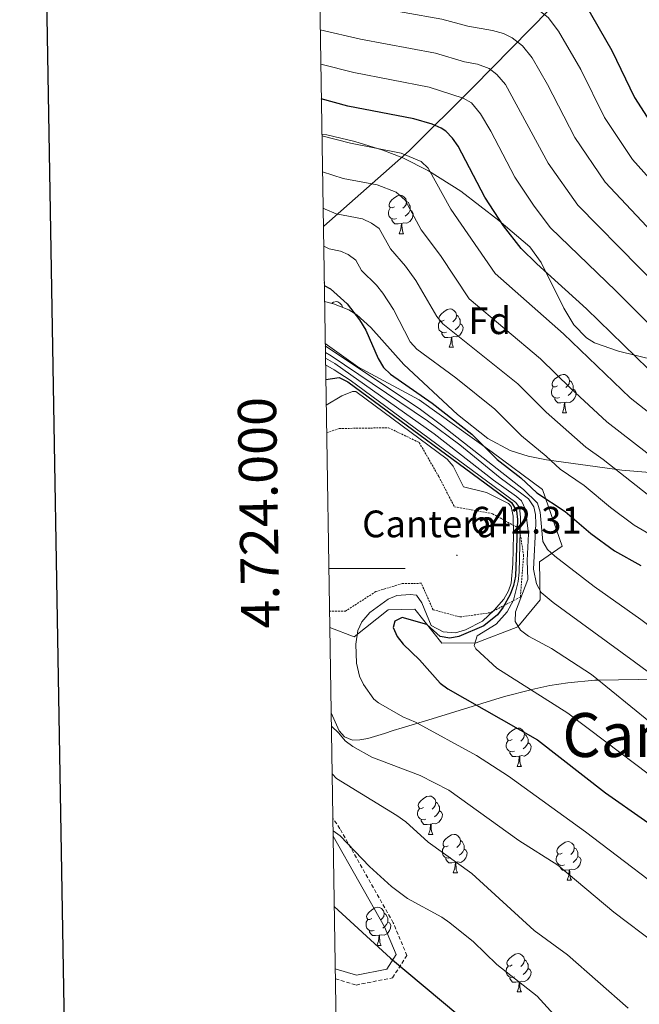
# Model space of a CAD drawing. Units: metres. Extents: x 610089 to 614592, y 4721973 to 4725015.
# Drawn here: x 610901 to 611063, y 4723886 to 4724144 of the extents above; entities that cross this region are included whole.
import ezdxf
from ezdxf.enums import TextEntityAlignment as Align

# ---------------------------------------------------------------- set-up
doc = ezdxf.new("R2010")
doc.units = ezdxf.units.M
doc.header["$MEASUREMENT"] = 0
doc.linetypes.add('TRAZOS', pattern=[0.75, 0.5, -0.25])
doc.linetypes.add('TRAZOSX2', pattern=[1.5, 1, -0.5])
for name, color, linetype, lineweight in [('Carátula', 7, 'Continuous', 5), ('Level 1', 19, 'Continuous', 0), ('Level 21', 19, 'Continuous', 0), ('Level 35', 92, 'Continuous', 0), ('Level 36', 19, 'Continuous', 40), ('Level 37', 92, 'Continuous', 0), ('Level 4', 36, 'Continuous', 30), ('Level 41', 39, 'Continuous', 0), ('Level 45', 19, 'Continuous', 0), ('Level 5', 36, 'Continuous', 0), ('Level 6', 39, 'TRAZOS', 0), ('Level 61', 19, 'Continuous', 0), ('Level 63', 7, 'Continuous', 0), ('Level 7', 1, 'Continuous', 0)]:
    doc.layers.add(name, color=color, linetype=linetype, lineweight=lineweight)
doc.styles.add('Arial', font='ARIAL.TTF', dxfattribs={"height": 0.2})

# ---------------------------------------------------------------- blocks, each defined once
blk = doc.blocks.new('5PATER')
at = {"layer": 'Carátula', "linetype": 'Continuous', "lineweight": 5}
h = blk.add_hatch(color=250, dxfattribs=at)
edge = h.paths.add_edge_path()
edge.add_ellipse((0, 0), major_axis=(-1.33, -1.34), ratio=0.999422, start_angle=0, end_angle=360)

msp = doc.modelspace()

# ---------------------------------------------------------------- linework, layer by layer
at = {"layer": 'Level 1', "color": 19, "linetype": 'Continuous', "lineweight": 0, "ltscale": 0.5}
msp.add_polyline3d([(611176.25, 4724294.57, 790.8), (611158.09, 4724273.08, 786.12), (611143.56, 4724254.82, 781.04), (611121.64, 4724230.35, 772.44), (611104.54, 4724213.57, 763.14), (611084.46, 4724192.68, 751.74), (611062.39, 4724169.86, 737.36), (611039.44, 4724146.25, 720.93), (611019.48, 4724125.87, 706.96), (611002.76, 4724109.23, 695.67), (610980.44, 4724089.53, 682.62), (610980.32, 4724089.42, 682.54)], dxfattribs=at)
at = {"layer": 'Level 21', "color": 19, "linetype": 'TRAZOSX2', "lineweight": 0}
msp.add_polyline3d([(610983.47, 4723892.73, 622.35), (610988.87, 4723891.1, 623.31), (610998.42, 4723892.99, 624.9), (611002.18, 4723898.81, 625.7), (610998.6, 4723907.4, 626.49), (610984.64, 4723931.97, 629.68), (610982.8, 4723934.79, 630.05)], dxfattribs=at)
at = {"layer": 'Level 21', "color": 19, "linetype": 'Continuous', "lineweight": 0}
msp.add_polyline3d([(610983.43, 4723895.35, 622.28), (610988.99, 4723893.68, 623.31), (610996.9, 4723895.23, 624.9), (610999.37, 4723899.06, 625.7), (610996.35, 4723906.29, 626.49), (610982.88, 4723930.02, 629.59)], dxfattribs=at)
at = {"layer": 'Level 35', "color": 92, "linetype": 'Continuous', "lineweight": 0, "ltscale": 0.5}
for points in [[(610979.94, 4724113.62, 699.52), (610981.2, 4724113.42, 699.59), (610988.54, 4724111.7, 699.95), (610995.85, 4724109.44, 700.24), (611001.08, 4724107.42, 700.4), (611007.84, 4724104.05, 700.46), (611016.29, 4724098.68, 700.38), (611026.26, 4724091.07, 700.24), (611034.3, 4724084.19, 700.29), (611037.3, 4724080.04, 700.36), (611043.24, 4724068.1, 700.7), (611045.88, 4724063.78, 700.99), (611049.19, 4724060.32, 701.39), (611051.2, 4724059.05, 701.65), (611057.55, 4724056.86, 702.54), (611067.12, 4724054.5, 704.31)], [(611082.38, 4724023.72, 698.02), (611058.42, 4724025.78, 690.39), (611038.72, 4724028.42, 686.1), (611033.92, 4724029.4, 685.11), (611029.22, 4724030.91, 684.1), (611023.31, 4724034.05, 682.75), (611015.41, 4724040.28, 680.47), (611001.34, 4724053.37, 675.86), (610992.78, 4724063.02, 673.76), (610989.06, 4724066.35, 673.3), (610987.02, 4724067.68, 673.19), (610982.98, 4724069.27, 673.2), (610980.64, 4724069.82, 673.28)], [(610982.36, 4723962.29, 639.04), (610984.46, 4723957.6, 637.38), (610985.84, 4723956, 636.9), (610987.93, 4723955.17, 637.07), (610989.9, 4723955.18, 637.9), (610991.95, 4723955.55, 639.14), (610996.31, 4723956.9, 642.05), (610998.59, 4723957.69, 643.3), (611000.93, 4723958.4, 644.13), (611008.8, 4723960.7, 645.68), (611027.72, 4723966.53, 648.48), (611034.56, 4723968.33, 655), (611034.83, 4723968.4, 655.25), (611039.57, 4723969.43, 657.69), (611044.24, 4723970.17, 658.57), (611051.36, 4723970.81, 659.72), (611052.35, 4723970.82, 660), (611067.88, 4723971.08, 665)]]:
    msp.add_polyline3d(points, dxfattribs=at)
at = {"layer": 'Level 36', "color": 92, "linetype": 'Continuous', "lineweight": 0}
for points in [[(610998.89, 4724094.65), (610998.36, 4724094.38), (610997.83, 4724094.44), (610997.57, 4724094.81), (610997.51, 4724095.23), (610997.67, 4724095.75), (610998.15, 4724096.35), (610998.79, 4724096.88), (610999.69, 4724097.46), (611000.43, 4724097.62), (611000.86, 4724097.57), (611001.39, 4724097.25), (611001.92, 4724096.67), (611002.08, 4724096.03), (611001.97, 4724095.18), (611001.54, 4724094.65), (611001.12, 4724094.22)], [(611002.08, 4724096.03), (611002.55, 4724095.71), (611002.87, 4724095.07), (611003.03, 4724094.75), (611003.03, 4724094.17), (611003.03, 4724093.75), (611002.66, 4724093.06), (611002.24, 4724092.58), (611001.76, 4724092.16)], [(610999.48, 4724091.57), (610999.05, 4724091.41), (610998.47, 4724091.47), (610997.99, 4724091.68), (610997.57, 4724092.1), (610997.35, 4724092.69), (610997.35, 4724093.11), (610997.41, 4724093.69), (610997.83, 4724094.38)], [(611003.03, 4724093.75), (611003.48, 4724093.5), (611003.83, 4724092.88), (611003.72, 4724092.16), (611003.51, 4724091.52), (611002.92, 4724090.78), (611002.13, 4724090.3), (611001.28, 4724090.4), (611000.85, 4724090.27)], [(611000.74, 4724090.27), (610999.85, 4724090.19), (610999, 4724090.19), (610998.58, 4724090.62), (610998.26, 4724091.09), (610998.26, 4724091.41)], [(611000.19, 4724087.59), (611000.63, 4724088.75), (611000.74, 4724090.27), (611000.85, 4724090.27), (611000.88, 4724089.69), (611000.92, 4724089), (611000.99, 4724088.39), (611001.1, 4724087.99), (611001.32, 4724087.59)], [(611000.19, 4724087.59), (611001.32, 4724087.59)], [(610980.55, 4724075.27), (610980.64, 4724075.11), (610980.56, 4724074.61)], [(610982.54, 4724069.38), (610982.97, 4724069.66), (610983.72, 4724069.82), (610984.14, 4724069.76), (610984.67, 4724069.45), (610985.2, 4724068.86), (610985.33, 4724068.34)], [(611011.95, 4724064.94), (611011.42, 4724064.67), (611010.89, 4724064.73), (611010.62, 4724065.1), (611010.57, 4724065.52), (611010.73, 4724066.04), (611011.21, 4724066.64), (611011.84, 4724067.17), (611012.74, 4724067.75), (611013.49, 4724067.91), (611013.92, 4724067.86), (611014.44, 4724067.54), (611014.98, 4724066.96), (611015.14, 4724066.32), (611015.02, 4724065.47), (611014.6, 4724064.94), (611014.18, 4724064.51)], [(611012.54, 4724061.86), (611012.11, 4724061.7), (611011.52, 4724061.76), (611011.05, 4724061.97), (611010.62, 4724062.39), (611010.41, 4724062.98), (611010.41, 4724063.4), (611010.46, 4724063.98), (611010.89, 4724064.67)], [(611016.08, 4724064.04), (611016.54, 4724063.79), (611016.88, 4724063.17), (611016.78, 4724062.45), (611016.56, 4724061.81), (611015.98, 4724061.07), (611015.18, 4724060.59), (611014.34, 4724060.69), (611013.9, 4724060.56)], [(611015.14, 4724066.32), (611015.61, 4724066), (611015.92, 4724065.36), (611016.08, 4724065.04), (611016.08, 4724064.46), (611016.08, 4724064.04), (611015.72, 4724063.35), (611015.3, 4724062.87), (611014.82, 4724062.45)], [(611013.8, 4724060.56), (611012.9, 4724060.48), (611012.06, 4724060.48), (611011.64, 4724060.91), (611011.32, 4724061.38), (611011.32, 4724061.7)], [(611013.25, 4724057.88), (611013.68, 4724059.04), (611013.8, 4724060.56), (611013.9, 4724060.56), (611013.94, 4724059.98), (611013.98, 4724059.29), (611014.04, 4724058.68), (611014.16, 4724058.28), (611014.38, 4724057.88)], [(611013.25, 4724057.88), (611014.38, 4724057.88)], [(611041.53, 4724047.8), (611041, 4724047.53), (611040.47, 4724047.58), (611040.2, 4724047.96), (611040.15, 4724048.38), (611040.31, 4724048.9), (611040.79, 4724049.5), (611041.42, 4724050.02), (611042.32, 4724050.61), (611043.07, 4724050.77), (611043.49, 4724050.72), (611044.02, 4724050.4), (611044.55, 4724049.82), (611044.71, 4724049.18), (611044.6, 4724048.32), (611044.18, 4724047.8), (611043.76, 4724047.37)], [(611044.71, 4724049.18), (611045.19, 4724048.86), (611045.5, 4724048.22), (611045.66, 4724047.9), (611045.66, 4724047.32), (611045.66, 4724046.9), (611045.29, 4724046.2), (611044.87, 4724045.72), (611044.39, 4724045.3)], [(611042.11, 4724044.72), (611041.69, 4724044.56), (611041.1, 4724044.62), (611040.63, 4724044.82), (611040.2, 4724045.25), (611039.99, 4724045.84), (611039.99, 4724046.26), (611040.04, 4724046.84), (611040.47, 4724047.53)], [(611045.66, 4724046.9), (611046.12, 4724046.64), (611046.46, 4724046.03), (611046.35, 4724045.3), (611046.14, 4724044.66), (611045.56, 4724043.92), (611044.76, 4724043.44), (611043.91, 4724043.55), (611043.48, 4724043.42)], [(611043.37, 4724043.42), (611042.48, 4724043.34), (611041.64, 4724043.34), (611041.21, 4724043.76), (611040.89, 4724044.24), (611040.89, 4724044.56)], [(611042.83, 4724040.74), (611043.26, 4724041.9), (611043.37, 4724043.42), (611043.48, 4724043.42), (611043.52, 4724042.84), (611043.55, 4724042.15), (611043.62, 4724041.54), (611043.74, 4724041.14), (611043.95, 4724040.74)], [(611042.83, 4724040.74), (611043.95, 4724040.74)], [(611029.72, 4723955.33), (611029.19, 4723955.06), (611028.66, 4723955.12), (611028.4, 4723955.49), (611028.34, 4723955.91), (611028.5, 4723956.43), (611028.98, 4723957.03), (611029.62, 4723957.56), (611030.52, 4723958.14), (611031.26, 4723958.3), (611031.69, 4723958.25), (611032.22, 4723957.93), (611032.75, 4723957.35), (611032.91, 4723956.71), (611032.8, 4723955.86), (611032.37, 4723955.33), (611031.95, 4723954.9)], [(611032.91, 4723956.71), (611033.38, 4723956.39), (611033.7, 4723955.75), (611033.86, 4723955.43), (611033.86, 4723954.85), (611033.86, 4723954.43), (611033.49, 4723953.74), (611033.07, 4723953.26), (611032.59, 4723952.84)], [(611030.31, 4723952.25), (611029.88, 4723952.09), (611029.3, 4723952.15), (611028.82, 4723952.36), (611028.4, 4723952.78), (611028.18, 4723953.37), (611028.18, 4723953.79), (611028.24, 4723954.37), (611028.66, 4723955.06)], [(611033.86, 4723954.43), (611034.31, 4723954.18), (611034.66, 4723953.56), (611034.55, 4723952.84), (611034.34, 4723952.2), (611033.75, 4723951.46), (611032.96, 4723950.98), (611032.11, 4723951.08), (611031.68, 4723950.95)], [(611031.57, 4723950.95), (611030.68, 4723950.87), (611029.83, 4723950.87), (611029.41, 4723951.3), (611029.09, 4723951.77), (611029.09, 4723952.09)], [(611031.02, 4723948.27), (611031.46, 4723949.43), (611031.57, 4723950.95), (611031.68, 4723950.95), (611031.71, 4723950.37), (611031.75, 4723949.68), (611031.82, 4723949.07), (611031.93, 4723948.67), (611032.15, 4723948.27)], [(611031.02, 4723948.27), (611032.15, 4723948.27)], [(611006.53, 4723937.56), (611006, 4723937.29), (611005.47, 4723937.35), (611005.21, 4723937.72), (611005.15, 4723938.14), (611005.31, 4723938.66), (611005.79, 4723939.26), (611006.43, 4723939.79), (611007.33, 4723940.37), (611008.07, 4723940.53), (611008.5, 4723940.48), (611009.03, 4723940.16), (611009.56, 4723939.58), (611009.72, 4723938.94), (611009.61, 4723938.09), (611009.18, 4723937.56), (611008.76, 4723937.13)], [(611009.72, 4723938.94), (611010.19, 4723938.62), (611010.51, 4723937.98), (611010.67, 4723937.66), (611010.67, 4723937.08), (611010.67, 4723936.66), (611010.3, 4723935.97), (611009.88, 4723935.49), (611009.4, 4723935.07)], [(611007.12, 4723934.48), (611006.69, 4723934.32), (611006.11, 4723934.38), (611005.63, 4723934.59), (611005.21, 4723935.02), (611004.99, 4723935.6), (611004.99, 4723936.02), (611005.05, 4723936.6), (611005.47, 4723937.29)], [(611010.67, 4723936.66), (611011.12, 4723936.41), (611011.47, 4723935.79), (611011.36, 4723935.07), (611011.15, 4723934.43), (611010.56, 4723933.69), (611009.77, 4723933.21), (611008.92, 4723933.31), (611008.49, 4723933.18)], [(611008.38, 4723933.18), (611007.49, 4723933.1), (611006.64, 4723933.1), (611006.22, 4723933.53), (611005.9, 4723934), (611005.9, 4723934.32)], [(611007.83, 4723930.5), (611008.27, 4723931.66), (611008.38, 4723933.18), (611008.49, 4723933.18), (611008.52, 4723932.6), (611008.56, 4723931.91), (611008.63, 4723931.3), (611008.74, 4723930.9), (611008.96, 4723930.5)], [(611007.83, 4723930.5), (611008.96, 4723930.5)], [(611013.01, 4723927.52), (611012.48, 4723927.26), (611011.95, 4723927.31), (611011.68, 4723927.68), (611011.63, 4723928.11), (611011.79, 4723928.63), (611012.27, 4723929.22), (611012.9, 4723929.75), (611013.8, 4723930.34), (611014.55, 4723930.5), (611014.97, 4723930.44), (611015.5, 4723930.13), (611016.03, 4723929.54), (611016.19, 4723928.9), (611016.08, 4723928.05), (611015.66, 4723927.52), (611015.24, 4723927.1)], [(611016.19, 4723928.9), (611016.67, 4723928.59), (611016.98, 4723927.95), (611017.14, 4723927.63), (611017.14, 4723927.05), (611017.14, 4723926.62), (611016.77, 4723925.93), (611016.35, 4723925.45), (611015.87, 4723925.03)], [(611042.78, 4723925.62), (611042.25, 4723925.35), (611041.72, 4723925.41), (611041.46, 4723925.78), (611041.4, 4723926.2), (611041.56, 4723926.72), (611042.04, 4723927.32), (611042.68, 4723927.85), (611043.58, 4723928.43), (611044.32, 4723928.59), (611044.74, 4723928.54), (611045.28, 4723928.22), (611045.8, 4723927.64), (611045.96, 4723927), (611045.86, 4723926.15), (611045.43, 4723925.62), (611045.01, 4723925.19)], [(611013.59, 4723924.44), (611013.17, 4723924.28), (611012.58, 4723924.34), (611012.11, 4723924.55), (611011.68, 4723924.98), (611011.47, 4723925.56), (611011.47, 4723925.98), (611011.52, 4723926.57), (611011.95, 4723927.26)], [(611017.14, 4723926.62), (611017.6, 4723926.37), (611017.94, 4723925.76), (611017.83, 4723925.03), (611017.62, 4723924.39), (611017.04, 4723923.65), (611016.24, 4723923.17), (611015.39, 4723923.28), (611014.96, 4723923.15)], [(611043.36, 4723922.54), (611042.94, 4723922.38), (611042.36, 4723922.44), (611041.88, 4723922.65), (611041.46, 4723923.07), (611041.24, 4723923.66), (611041.24, 4723924.08), (611041.3, 4723924.66), (611041.72, 4723925.35)], [(611045.96, 4723927), (611046.44, 4723926.68), (611046.76, 4723926.04), (611046.92, 4723925.72), (611046.92, 4723925.14), (611046.92, 4723924.72), (611046.54, 4723924.03), (611046.12, 4723923.55), (611045.64, 4723923.13)], [(611014.85, 4723923.15), (611013.96, 4723923.06), (611013.12, 4723923.06), (611012.69, 4723923.49), (611012.37, 4723923.97), (611012.37, 4723924.28)], [(611014.31, 4723920.46), (611014.74, 4723921.62), (611014.85, 4723923.15), (611014.96, 4723923.15), (611015, 4723922.56), (611015.03, 4723921.88), (611015.1, 4723921.26), (611015.22, 4723920.86), (611015.43, 4723920.46)], [(611044.62, 4723921.24), (611043.74, 4723921.16), (611042.89, 4723921.16), (611042.46, 4723921.59), (611042.14, 4723922.06), (611042.14, 4723922.38)], [(611046.92, 4723924.72), (611047.37, 4723924.47), (611047.72, 4723923.85), (611047.6, 4723923.13), (611047.4, 4723922.49), (611046.81, 4723921.75), (611046.02, 4723921.27), (611045.16, 4723921.37), (611044.74, 4723921.24)], [(611014.31, 4723920.46), (611015.43, 4723920.46)], [(611044.08, 4723918.56), (611044.52, 4723919.72), (611044.62, 4723921.24), (611044.74, 4723921.24), (611044.77, 4723920.66), (611044.8, 4723919.97), (611044.88, 4723919.36), (611044.99, 4723918.96), (611045.2, 4723918.56)], [(611044.08, 4723918.56), (611045.2, 4723918.56)], [(610993.03, 4723908.48), (610992.5, 4723908.21), (610991.97, 4723908.27), (610991.7, 4723908.64), (610991.65, 4723909.06), (610991.81, 4723909.58), (610992.29, 4723910.18), (610992.92, 4723910.71), (610993.82, 4723911.29), (610994.57, 4723911.45), (610995, 4723911.4), (610995.52, 4723911.08), (610996.06, 4723910.5), (610996.22, 4723909.86), (610996.1, 4723909.01), (610995.68, 4723908.48), (610995.26, 4723908.05)], [(610996.22, 4723909.86), (610996.69, 4723909.54), (610997, 4723908.9), (610997.16, 4723908.58), (610997.16, 4723908), (610997.16, 4723907.58), (610996.8, 4723906.89), (610996.38, 4723906.41), (610995.9, 4723905.99)], [(610993.62, 4723905.4), (610993.19, 4723905.24), (610992.6, 4723905.3), (610992.13, 4723905.51), (610991.7, 4723905.93), (610991.49, 4723906.52), (610991.49, 4723906.94), (610991.54, 4723907.52), (610991.97, 4723908.21)], [(610997.16, 4723907.58), (610997.62, 4723907.33), (610997.96, 4723906.71), (610997.86, 4723905.99), (610997.64, 4723905.35), (610997.06, 4723904.61), (610996.26, 4723904.13), (610995.42, 4723904.23), (610994.98, 4723904.1)], [(610994.88, 4723904.1), (610993.98, 4723904.02), (610993.14, 4723904.02), (610992.72, 4723904.45), (610992.4, 4723904.92), (610992.4, 4723905.24)], [(610994.33, 4723901.42), (610994.76, 4723902.58), (610994.88, 4723904.1), (610994.98, 4723904.1), (610995.02, 4723903.52), (610995.06, 4723902.83), (610995.12, 4723902.22), (610995.24, 4723901.82), (610995.46, 4723901.42)], [(610994.33, 4723901.42), (610995.46, 4723901.42)], [(611029.72, 4723896.34), (611029.19, 4723896.07), (611028.66, 4723896.13), (611028.4, 4723896.5), (611028.34, 4723896.92), (611028.5, 4723897.44), (611028.98, 4723898.04), (611029.62, 4723898.57), (611030.52, 4723899.15), (611031.26, 4723899.31), (611031.69, 4723899.26), (611032.22, 4723898.94), (611032.75, 4723898.36), (611032.91, 4723897.72), (611032.8, 4723896.87), (611032.37, 4723896.34), (611031.95, 4723895.91)], [(611032.91, 4723897.72), (611033.38, 4723897.4), (611033.7, 4723896.76), (611033.86, 4723896.44), (611033.86, 4723895.86), (611033.86, 4723895.44), (611033.49, 4723894.75), (611033.07, 4723894.27), (611032.59, 4723893.85)], [(611030.31, 4723893.26), (611029.88, 4723893.1), (611029.3, 4723893.16), (611028.82, 4723893.37), (611028.4, 4723893.79), (611028.18, 4723894.38), (611028.18, 4723894.8), (611028.24, 4723895.38), (611028.66, 4723896.07)], [(611033.86, 4723895.44), (611034.31, 4723895.19), (611034.66, 4723894.57), (611034.55, 4723893.85), (611034.34, 4723893.21), (611033.75, 4723892.47), (611032.96, 4723891.99), (611032.11, 4723892.09), (611031.68, 4723891.96)], [(611031.57, 4723891.96), (611030.68, 4723891.88), (611029.83, 4723891.88), (611029.41, 4723892.31), (611029.09, 4723892.78), (611029.09, 4723893.1)], [(611031.02, 4723889.28), (611031.46, 4723890.44), (611031.57, 4723891.96), (611031.68, 4723891.96), (611031.71, 4723891.38), (611031.75, 4723890.69), (611031.82, 4723890.08), (611031.93, 4723889.68), (611032.15, 4723889.28)], [(611031.02, 4723889.28), (611032.15, 4723889.28)]]:
    msp.add_lwpolyline(points, dxfattribs=at)
at = {"layer": 'Level 4', "color": 36, "linetype": 'Continuous', "lineweight": 30}
for points in [[(610979.08, 4724167.37, 725), (610979.22, 4724167.34, 725), (611031.86, 4724158.47, 725), (611036.68, 4724157.19, 725), (611041.27, 4724155.13, 725), (611043.92, 4724153.31, 725), (611045.78, 4724151.55, 725), (611048.76, 4724147.58, 725), (611055.78, 4724135.49, 725), (611061.73, 4724123.18, 725), (611068.36, 4724112.94, 725), (611073.07, 4724107.08, 725), (611091.56, 4724085.69, 725), (611095.05, 4724082.11, 725), (611099.55, 4724078.53, 725), (611155.69, 4724043.36, 725), (611173.02, 4724033.37, 725), (611199.29, 4724012.5, 725), (611202.42, 4724010.3, 725), (611223.32, 4723999.53, 725), (611241.3, 4723989.4, 725), (611258.12, 4723979.39, 725), (611273.79, 4723971.59, 725)], [(611206.29, 4723957.95, 700), (611183.55, 4723971.51, 700), (611172.99, 4723977.12, 700), (611146.78, 4723993.93, 700), (611137.16, 4724000.95, 700), (611130.17, 4724005.43, 700), (611121.07, 4724012.46, 700), (611106.46, 4724021.32, 700), (611085.89, 4724035.41, 700), (611068.49, 4724049.08, 700), (611049.12, 4724067.96, 700), (611036.13, 4724079.67, 700), (611032.09, 4724083.72, 700), (611027.48, 4724089.64, 700), (611022.58, 4724097.12, 700), (611015.55, 4724110.48, 700), (611014.12, 4724112.59, 700), (611012.38, 4724114.4, 700), (611011.1, 4724115.22, 700), (611008.76, 4724116.24, 700), (611003.97, 4724117.63, 700), (610986.69, 4724120.96, 700), (610979.79, 4724122.87, 700)], [(610980.57, 4724074.08, 675), (610982.19, 4724073.18, 675), (610986.57, 4724069.23, 675), (610989.75, 4724065.06, 675), (610991.44, 4724062.34, 675), (610994.69, 4724054.93, 675), (610996.09, 4724052.59, 675), (610997.92, 4724050.86, 675), (611008.81, 4724043.23, 675), (611019.18, 4724035.16, 675), (611025.8, 4724028.53, 675), (611031.96, 4724023.7, 675), (611036.19, 4724019.81, 675), (611043.53, 4724014.9, 675), (611050.3, 4724009.18, 675), (611056.5, 4724004.62, 675), (611063.4, 4724000.77, 675)], [(610980.96, 4724049.48, 650), (610984.5, 4724049.98, 650), (610986.73, 4724048.85, 650), (611029.54, 4724017.31, 650), (611030.82, 4724015.13, 650), (611031.1, 4724012.84, 650), (611030.58, 4723997.98, 650), (611030.08, 4723995.55, 650), (611029.17, 4723993.21, 650), (611027.39, 4723989.88, 650), (611025.87, 4723987.92, 650), (611022.27, 4723985, 650), (611015.77, 4723982.23, 650), (611013.4, 4723981.81, 650), (611010.89, 4723982.23, 650), (611007.42, 4723985.36, 650), (611000.95, 4723987.22, 650), (610999.04, 4723986.24, 650), (610998.6, 4723984.6, 650), (610999.65, 4723982.27, 650), (611001.16, 4723980.28, 650), (611005.46, 4723976.14, 650), (611010.84, 4723970.05, 650), (611012.88, 4723968.6, 650), (611036.35, 4723955.24, 650), (611054.1, 4723941.37, 650), (611074.56, 4723927.09, 650)], [(610983.17, 4723911.67, 625), (610997.9, 4723898.09, 625), (611015.51, 4723883.36, 625), (611023.56, 4723875.93, 625), (611030.98, 4723870.24, 625), (611045.24, 4723858.46, 625), (611045.53, 4723858.2, 625)]]:
    msp.add_polyline3d(points, dxfattribs=at)
at = {"layer": 'Level 5', "color": 36, "linetype": 'Continuous', "lineweight": 0}
for points in [[(611196.48, 4724003.78, 720), (611167.36, 4724025.78, 720), (611149.02, 4724036.75, 720), (611096.06, 4724070.57, 720), (611087.9, 4724077.19, 720), (611061.2, 4724106.98, 720), (611053.9, 4724117.97, 720), (611047.66, 4724130.52, 720), (611041.84, 4724140.58, 720), (611039.1, 4724144.12, 720), (611035.49, 4724146.98, 720), (611031.82, 4724148.63, 720), (611027.96, 4724149.66, 720), (610993.26, 4724155.95, 720), (610979.22, 4724158.7, 720)], [(610979.36, 4724149.82, 715), (610991.64, 4724147.2, 715), (611011.31, 4724143.68, 715), (611018.15, 4724141.84, 715), (611024.55, 4724140.75, 715), (611027.45, 4724139.91, 715), (611029.71, 4724138.84, 715), (611032.42, 4724136.69, 715), (611034.91, 4724133.58, 715), (611038.94, 4724126.57, 715), (611046.07, 4724112.76, 715), (611054.04, 4724101.03, 715), (611082.63, 4724070.64, 715), (611091.54, 4724063.32, 715), (611118.64, 4724045.46, 715), (611135.99, 4724034.66, 715), (611144.48, 4724028.81, 715), (611161.71, 4724018.18, 715), (611189.66, 4723997.76, 715), (611232.27, 4723974.15, 715)], [(611232.84, 4723963.69, 710), (611184.95, 4723990.37, 710), (611156.06, 4724010.59, 710), (611139.93, 4724020.86, 710), (611131.43, 4724026.99, 710), (611115.98, 4724036.51, 710), (611096.02, 4724049.74, 710), (611087.03, 4724056.07, 710), (611079.12, 4724062.29, 710), (611046.88, 4724095.08, 710), (611039.13, 4724106.05, 710), (611027.98, 4724126.58, 710), (611025.74, 4724129.26, 710), (611023.73, 4724130.75, 710), (611020.66, 4724131.91, 710), (611017.21, 4724132.52, 710), (611009.67, 4724134.81, 710), (610990.02, 4724138.44, 710), (610979.5, 4724140.89, 710)], [(611210.68, 4723965.72, 705), (611188.97, 4723978.36, 705), (611178.25, 4723984.19, 705), (611152.58, 4724001.38, 705), (611143.43, 4724007.84, 705), (611134.85, 4724013.28, 705), (611126.87, 4724019.31, 705), (611111.22, 4724028.92, 705), (611092.56, 4724041.48, 705), (611082.53, 4724048.82, 705), (611073.8, 4724055.69, 705), (611056.82, 4724072.63, 705), (611039.72, 4724089.13, 705), (611035.43, 4724094.76, 705), (611030.41, 4724102.34, 705), (611024.13, 4724114.37, 705), (611021.45, 4724118.9, 705), (611019.06, 4724121.83, 705), (611016.85, 4724123.01, 705), (611008.02, 4724125.93, 705), (610988.33, 4724129.71, 705), (610979.64, 4724131.88, 705)], [(610979.94, 4724113.22, 695), (610987.39, 4724111.25, 695), (611000.64, 4724108.64, 695), (611005.94, 4724106.45, 695), (611007.73, 4724104.7, 695), (611013.64, 4724093.97, 695), (611025.25, 4724077.15, 695), (611043.13, 4724061.4, 695), (611060.6, 4724044.62, 695), (611079.35, 4724029.92, 695), (611091.41, 4724021.64, 695), (611102.3, 4724013.69, 695), (611115.86, 4724005.14, 695), (611123.35, 4723999.46, 695), (611140.17, 4723987.78, 695), (611168.84, 4723969.15, 695), (611188.67, 4723957.14, 695), (611202.8, 4723948.77, 695)], [(610980.1, 4724103.77, 690), (610985.54, 4724102.04, 690), (610994.38, 4724100.33, 690), (610999.41, 4724098.41, 690), (611001.68, 4724096.34, 690), (611005.88, 4724088.6, 690), (611010.96, 4724081.86, 690), (611018.42, 4724070.58, 690), (611037.15, 4724054.84, 690), (611045.06, 4724047.06, 690), (611054.51, 4724038.41, 690), (611071.9, 4724024.85, 690), (611085.85, 4724015.46, 690), (611098.14, 4724006.05, 690), (611110.65, 4723997.82, 690), (611115.64, 4723993.96, 690), (611125.28, 4723987.56, 690), (611134.38, 4723981, 690), (611183.75, 4723948.77, 690), (611202.22, 4723937.83, 690)], [(611066.69, 4724018.17, 685), (611053.52, 4724028.57, 685), (611049, 4724031.72, 685), (611038.58, 4724040.94, 685), (611031.16, 4724048.28, 685), (611011.59, 4724064, 685), (611009.97, 4724065.92, 685), (611004.49, 4724075.36, 685), (611001.84, 4724079.07, 685), (610997.88, 4724083.64, 685), (610994.96, 4724088.94, 685), (610992.9, 4724090.36, 685), (610990.52, 4724091.43, 685), (610983.69, 4724092.82, 685), (610980.82, 4724094.04, 685), (610980.25, 4724094.22, 685)], [(610980.41, 4724084.31, 680), (610981.84, 4724083.61, 680), (610984.79, 4724083.04, 680), (610986.83, 4724082.16, 680), (610988.86, 4724080.64, 680), (610990.26, 4724077.97, 680), (610994.2, 4724074.15, 680), (610995.87, 4724072.03, 680), (610998.65, 4724067.8, 680), (611003.04, 4724059.27, 680), (611004.75, 4724057.43, 680), (611015.01, 4724049.85, 680), (611025.17, 4724041.72, 680), (611032.19, 4724034.73, 680), (611038.64, 4724029.44, 680), (611042.29, 4724026.02, 680), (611048.52, 4724021.74, 680), (611055.46, 4724015.97, 680), (611061.59, 4724011.4, 680), (611067.9, 4724007.7, 680)], [(610980.82, 4724058.26, 670), (610980.9, 4724058.21, 670), (611005.39, 4724041.83, 670), (611011.59, 4724037.28, 670), (611032.63, 4724020.65, 670), (611036.36, 4724017.13, 670), (611037, 4724014.73, 670), (611037.69, 4724007.1, 670), (611038.99, 4724004.98, 670), (611040.91, 4724003.28, 670), (611051.14, 4723995.31, 670), (611063.4, 4723986.7, 670), (611081.76, 4723972.78, 670), (611098.02, 4723961.58, 670), (611108.84, 4723953.46, 670), (611121.76, 4723944.94, 670), (611134.95, 4723935.14, 670), (611145.13, 4723928.64, 670), (611156.13, 4723919.23, 670), (611163.92, 4723913.45, 670), (611173.88, 4723907.87, 670), (611181.79, 4723901.86, 670), (611198.26, 4723892.19, 670), (611210.04, 4723884.68, 670)], [(610980.85, 4724056.51, 665), (610982.39, 4724055.62, 665), (611007.57, 4724038.62, 665), (611016.01, 4724032.38, 665), (611026.61, 4724023.78, 665), (611032.61, 4724019.33, 665), (611033.96, 4724018.22, 665), (611035.4, 4724016.12, 665), (611035.83, 4724014.19, 665), (611035.93, 4724011.69, 665), (611035.27, 4723999.82, 665), (611036.06, 4723995.98, 665), (611037.29, 4723993.74, 665), (611040.4, 4723991.14, 665), (611061.68, 4723975.65, 665), (611075.64, 4723965.36, 665)], [(610980.87, 4724055.07, 660), (610983.31, 4724053.61, 660), (611009.3, 4724035.26, 660), (611024.79, 4724023.14, 660), (611030.86, 4724018.82, 660), (611032.14, 4724017.69, 660), (611033.19, 4724015.43, 660), (611033.97, 4724009.06, 660), (611033.65, 4724002.11, 660), (611033.77, 4723997.11, 660), (611030.54, 4723988.71, 660), (611030.47, 4723986.19, 660), (611031.89, 4723983.92, 660), (611034.02, 4723982.32, 660), (611039.97, 4723979.12, 660), (611050.48, 4723972.35, 660), (611076.17, 4723951.4, 660)], [(610980.9, 4724053.28, 655), (610983.13, 4724051.99, 655), (610987.32, 4724049.31, 655), (611030.65, 4724017.3, 655), (611031.59, 4724015.95, 655), (611031.88, 4724013.45, 655), (611031.52, 4723999.07, 655), (611031.24, 4723996.59, 655), (611030.09, 4723991.73, 655), (611028.41, 4723988.66, 655), (611025.53, 4723985.51, 655), (611020.55, 4723982.45, 655), (611019.78, 4723979.88, 655), (611020.17, 4723979.02, 655), (611025.7, 4723973.96, 655), (611044.25, 4723962.17, 655), (611054.2, 4723954.66, 655), (611065.25, 4723946.3, 655), (611081.44, 4723935.01, 655), (611101.96, 4723919.4, 655), (611116.08, 4723907.82, 655), (611125.61, 4723900.92, 655), (611144.41, 4723885.67, 655)], [(611017.52, 4723984, 645), (611021.96, 4723986.27, 645), (611025.02, 4723989.1, 645), (611027.52, 4723992, 645), (611028.79, 4723994.18, 645), (611029.42, 4723996.15, 645), (611029.89, 4724001.26, 645), (611030.07, 4724008.94, 645), (611029.94, 4724013.73, 645), (611029.48, 4724016.2, 645), (611028.77, 4724017, 645), (611022.96, 4724019.89, 645), (611016.94, 4724021.41, 645), (611014.29, 4724026.78, 645), (611012.68, 4724028.66, 645), (610988.8, 4724046.31, 645), (610987.95, 4724046.3, 645), (610985.17, 4724045.18, 645), (610981.07, 4724042.73, 645)], [(611075.44, 4723910.94, 645), (611048.87, 4723931.2, 645), (611028.79, 4723945.71, 645), (611020.39, 4723951.1, 645), (611004.42, 4723959.85, 645), (611001.12, 4723961.2, 645), (610994.76, 4723964.87, 645), (610993.55, 4723965.86, 645), (610990.83, 4723969.65, 645), (610989.74, 4723971.9, 645), (610988.95, 4723975.26, 645), (610988.78, 4723980.25, 645), (610989.35, 4723983.83, 645), (610990.39, 4723986.12, 645), (610992.48, 4723988.51, 645), (610997.28, 4723992.01, 645), (610999.58, 4723992.99, 645), (611003.05, 4723993.26, 645), (611004.66, 4723993.02, 645), (611006.08, 4723991.06, 645), (611008.54, 4723985.15, 645), (611011.66, 4723983.43, 645), (611014.88, 4723983.17, 645), (611017.52, 4723984, 645)], [(610982.42, 4723958.78, 640), (610984.36, 4723956.99, 640), (610986.05, 4723954.98, 640), (610988.05, 4723953.49, 640), (610992.98, 4723950.69, 640), (611005.63, 4723945.89, 640), (611013.11, 4723942.03, 640), (611031.42, 4723928.88, 640), (611041.66, 4723922.47, 640), (611056.33, 4723910.13, 640), (611067.37, 4723901.78, 640), (611085.42, 4723886.52, 640), (611093.01, 4723881.14, 640)], [(610982.62, 4723946.3, 635), (610983.8, 4723945.14, 635), (610999.55, 4723935.44, 635), (611001.87, 4723933.76, 635), (611007.76, 4723928.43, 635), (611019.19, 4723920.28, 635), (611035.46, 4723905.4, 635), (611044.17, 4723898.99, 635), (611060.02, 4723885.04, 635)], [(611041.51, 4723882.45, 630), (611036.25, 4723888.15, 630), (611025.7, 4723896.48, 630), (611019.58, 4723902.43, 630), (611013.37, 4723907.34, 630), (611011.27, 4723908.88, 630), (611002.32, 4723913.72, 630), (610998.18, 4723916.83, 630), (610992.42, 4723922.12, 630), (610984.74, 4723930.09, 630), (610982.85, 4723931.45, 630)]]:
    msp.add_polyline3d(points, dxfattribs=at)
at = {"layer": 'Level 6', "color": 39, "linetype": 'Continuous', "lineweight": 0, "ltscale": 0.5}
msp.add_polyline3d([(610980.81, 4724058.84, 673.17), (610989.36, 4724052.81, 674.4), (611005.41, 4724044.1, 675.99), (611024.52, 4724030.45, 675.2), (611037.6, 4724020.69, 676.79), (611042.8, 4724005.84, 671.22), (611036.89, 4724001.77, 667.24), (611037.03, 4723991.82, 661.66), (611031.17, 4723984.77, 656.09), (611020.28, 4723980.63, 652.11), (611011.33, 4723980.5, 651.32), (611004.23, 4723989.35, 648.93), (610997.27, 4723989.24, 646.54), (610988.42, 4723982.14, 644.15), (610982, 4723984.6, 643.64)], dxfattribs=at)
at = {"layer": 'Level 6', "color": 39, "linetype": 'TRAZOS', "lineweight": 0}
msp.add_polyline3d([(610981.19, 4724035.5, 642.05), (610984.44, 4724036.64, 642.05), (610997.37, 4724036.83, 642.05), (611005.39, 4724032.97, 642.05), (611010.5, 4724024.09, 642.05), (611014.6, 4724016.19, 642.05), (611024.58, 4724014.34, 642.85), (611031.6, 4724010.47, 642.85), (611032.7, 4724003.52, 642.05), (611031.86, 4723992.56, 642.05), (611023.96, 4723988.46, 642.05), (611016.02, 4723987.35, 642.05), (611009.02, 4723989.24, 642.05), (611005.94, 4723996.16, 642.05), (611000.96, 4723996.08, 642.05), (610994.03, 4723993.99, 642.05), (610986.14, 4723988.9, 642.05), (610981.94, 4723988.83, 642.05)], dxfattribs=at)
at = {"layer": 'Level 61', "color": 19, "linetype": 'Continuous', "lineweight": 0}
msp.add_lwpolyline([(611007.68, 4722381.05), (610970.64, 4724694.34), (614385.2, 4724749.97), (614423.4, 4722436.65), (611007.68, 4722381.05)], close=True, dxfattribs=at)
at = {"layer": 'Level 63', "linetype": 'Continuous', "lineweight": 30}
msp.add_lwpolyline([(610897.72, 4724743.12), (610939.05, 4722328.49), (614493.51, 4722389.35), (614452.23, 4724800.98), (610897.72, 4724743.12)], dxfattribs=at)
at = {"layer": 'Level 63', "linetype": 'Continuous', "lineweight": 0}
msp.add_lwpolyline([(610981.76, 4724000), (611001.76, 4724000)], dxfattribs=at)

# ---------------------------------------------------------------- block references
at = {"layer": 'Level 7', "color": 19, "linetype": 'Continuous', "lineweight": 0, "xscale": 0.09999983015004542, "yscale": 0.09999983015004542}
msp.add_blockref('5PATER', (611015.25, 4724003.47, 642.32), dxfattribs=at)

# ---------------------------------------------------------------- texts
at = {"layer": 'Level 37', "color": 92, "linetype": 'Continuous', "lineweight": 0, "style": 'Arial'}
msp.add_text('Fd', height=7, dxfattribs=at).set_placement((611023.85, 4724064.83, 688.87), align=Align.MIDDLE_CENTER)
at = {"layer": 'Level 37', "color": 19, "linetype": 'Continuous', "lineweight": 0, "style": 'Arial'}
msp.add_text('Cantera', height=7, dxfattribs=at).set_placement((611008.09, 4724011.69, 641.89), align=Align.MIDDLE_CENTER)
at = {"layer": 'Level 41', "color": 19, "linetype": 'Continuous', "lineweight": 0, "style": 'Arial'}
msp.add_text('642.31', height=7, dxfattribs=at).set_placement((611018.75, 4724006.97, 642.32), align=Align.BOTTOM_LEFT)
at = {"layer": 'Level 45', "color": 19, "linetype": 'Continuous', "lineweight": 0, "style": 'Arial'}
msp.add_text('Cantera de en Medio', height=11.5, dxfattribs=at).set_placement((611117.91, 4723956.48, 662.87), align=Align.MIDDLE_CENTER)
at = {"layer": 'Level 63', "linetype": 'Continuous', "lineweight": 0, "style": 'Arial'}
msp.add_text('4.724.000', height=10, rotation=90.9173, dxfattribs=at).set_placement((610971.53, 4724014.72), align=Align.BOTTOM_CENTER)

doc.saveas('drawing.dxf')
